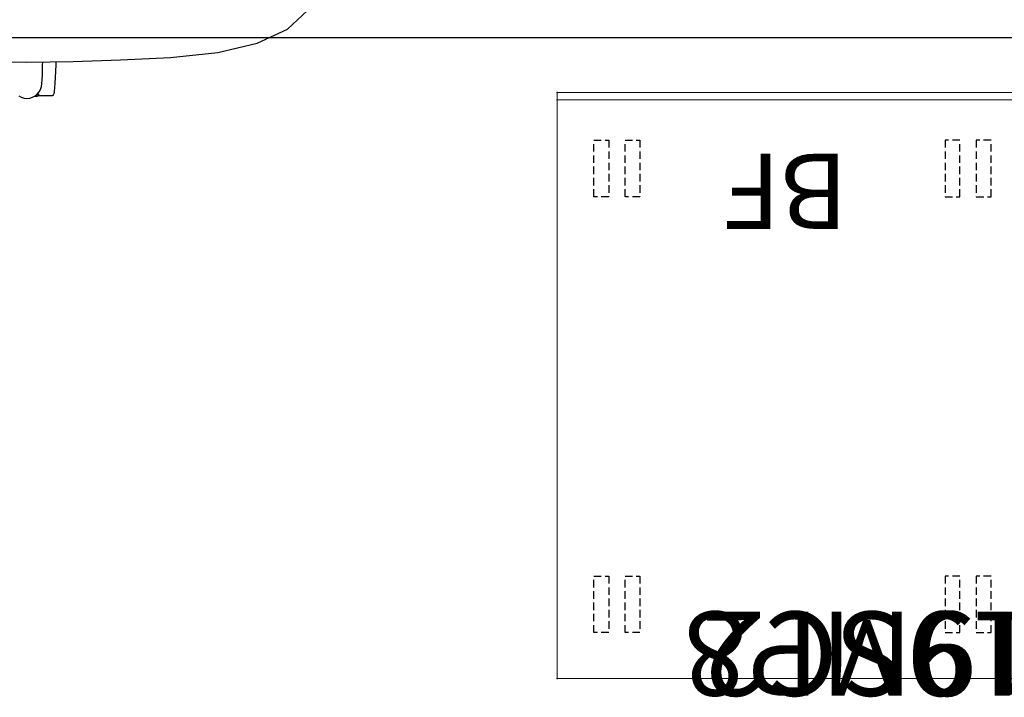
# Model space of a CAD drawing. Units: inches. Extents: x -9 to 454, y 15 to 140.
# Drawn here: x 40 to 72, y 94 to 116 of the extents above; entities that cross this region are included whole.
import ezdxf
from ezdxf.enums import TextEntityAlignment as Align

# ---------------------------------------------------------------- set-up
doc = ezdxf.new("R2010")
doc.units = ezdxf.units.IN
doc.header["$MEASUREMENT"] = 0
doc.linetypes.add('HIDDEN', pattern=[0.375, 0.25, -0.125])
for name, color, linetype in [('A-FURN-ATTRIBUTE', 7, 'Continuous'), ('A-FURN-ATTRIBUTE-T', 7, 'Continuous'), ('AFUMS-P', 7, 'Continuous'), ('AFUMS-P-T1', 7, 'Continuous'), ('AFUPD-P', 6, 'Continuous'), ('AFUPD-P-TEXT', 6, 'Continuous'), ('AFUPD-P-TN', 6, 'Continuous'), ('AFUWK-P', 1, 'Continuous'), ('AFUWK-P-TN', 1, 'Continuous'), ('CATALOGUE-TXT', 8, 'Continuous'), ('CET Default', 7, 'Continuous')]:
    doc.layers.add(name, color=color, linetype=linetype)
doc.styles.add('Arial', font='arial.ttf')

# ---------------------------------------------------------------- blocks, each defined once
blk = doc.blocks.new('P_Q-6-1619MP8')
at = {"layer": 'AFUPD-P', "linetype": 'Continuous', "lineweight": 0}
for p, q in [((15.625, 0), (0, 0)), ((0, 0), (0, -19.5)), ((15.625, -19.5), (15.625, 0)), ((0, -19.5), (15.625, -19.5))]:
    blk.add_line(p, q, dxfattribs=at)
at = {"layer": 'AFUPD-P', "linetype": 'HIDDEN'}
for p, q in [((1.188, -1.528), (1.188, -3.408)), ((1.683, -1.528), (1.188, -1.528)), ((1.683, -3.408), (1.683, -1.528)), ((2.228, -1.528), (2.228, -3.408)), ((2.722, -1.528), (2.228, -1.528)), ((2.722, -3.408), (2.722, -1.528)), ((12.877, -1.528), (13.372, -1.528)), ((12.877, -3.408), (12.877, -1.528)), ((13.372, -1.528), (13.372, -3.408)), ((13.916, -1.528), (14.411, -1.528)), ((13.916, -3.408), (13.916, -1.528)), ((14.411, -1.528), (14.411, -3.408)), ((1.188, -3.408), (1.683, -3.408)), ((2.228, -3.408), (2.722, -3.408)), ((13.372, -3.408), (12.877, -3.408)), ((14.411, -3.408), (13.916, -3.408)), ((1.683, -16.033), (1.188, -16.033)), ((1.188, -16.033), (1.188, -17.914)), ((1.683, -17.914), (1.683, -16.033)), ((2.228, -16.033), (2.228, -17.914)), ((2.722, -16.033), (2.228, -16.033)), ((2.722, -17.914), (2.722, -16.033)), ((12.877, -16.033), (13.372, -16.033)), ((12.877, -17.914), (12.877, -16.033)), ((13.372, -16.033), (13.372, -17.914)), ((13.916, -17.914), (13.916, -16.033)), ((13.916, -16.033), (14.411, -16.033)), ((14.411, -16.033), (14.411, -17.914)), ((1.188, -17.914), (1.683, -17.914)), ((2.228, -17.914), (2.722, -17.914)), ((13.372, -17.914), (12.877, -17.914)), ((14.411, -17.914), (13.916, -17.914))]:
    blk.add_line(p, q, dxfattribs=at)
at = {"layer": 'AFUPD-P'}
for p in [(0, 0), (15.625, 0), (0, -19.5), (15.625, -19.5)]:
    blk.add_point(p, dxfattribs=at)
at = {"layer": 'AFUPD-P-TEXT'}
blk.add_text('BF', height=2.5, dxfattribs=at).set_placement((5.954, -17.46))
at = {"layer": 'AFUPD-P-TN', "flags": 1}
for tag in ['CAPPN', 'CAPMG', 'CAPMC', 'CAPQT', 'CAPDH', 'CAPGC']:
    blk.add_attdef(tag, (0, 0), '', height=0.001, dxfattribs=at)
at = {"layer": 'AFUPD-P-TN'}
blk.add_attdef('CAPTG', text='', height=2.5, dxfattribs=at).set_placement((7.812, -8.967), align=Align.BOTTOM_CENTER)
blk = doc.blocks.new('P_Q-6-MCT-66-36')
at = {"layer": 'AFUWK-P'}
blk.add_line((1.5, -37.5), (67.5, -37.5), dxfattribs=at)
at = {"layer": 'AFUWK-P-TN', "flags": 1}
for tag in ['CAPPN', 'CAPMG', 'CAPMC', 'CAPQT', 'CAPDH', 'CAPGC']:
    blk.add_attdef(tag, (0, 0), '', height=0.001, dxfattribs=at)
at = {"layer": 'AFUWK-P-TN'}
blk.add_attdef('CAPTG', text='', height=2.5, dxfattribs=at).set_placement((34.5, -34.732), align=Align.BOTTOM_CENTER)
blk = doc.blocks.new('P_Q-1510')
at = {"layer": 'A-FURN-ATTRIBUTE', "color": 40, "true_color": 0xf8d731}
for p, q in [((8.67, -11.161), (9.341, -10.537)), ((7.663, -11.627), (8.67, -11.161)), ((6.355, -11.941), (7.663, -11.627)), ((3.116, -12.188), (4.781, -12.108)), ((4.781, -12.108), (6.355, -11.941)), ((-1.537, -12.238), (0, -12.257)), ((0, -12.257), (1.537, -12.238)), ((1.537, -12.238), (3.116, -12.188))]:
    blk.add_line(p, q, dxfattribs=at)
for points in [[(-0.27, -13.383), (-0.186, -13.428), (-0.095, -13.456), (0, -13.465), (0.095, -13.456), (0.186, -13.428), (0.27, -13.383), (0.345, -13.323), (0.408, -13.249), (0.455, -13.165), (0.485, -13.073), (0.502, -12.971), (0.51, -12.854), (0.515, -12.67), (0.524, -12.363), (0.527, -12.251)], [(0.965, -12.245), (0.962, -12.344), (0.954, -12.556), (0.942, -12.767), (0.929, -12.959), (0.917, -13.118), (0.908, -13.227), (0.904, -13.271), (0.903, -13.274), (0.903, -13.276), (0.902, -13.281), (0.897, -13.297), (0.891, -13.315), (0.884, -13.334), (0.877, -13.352), (0.874, -13.359), (0.871, -13.365), (0.869, -13.369), (0.868, -13.37), (0.868, -13.37), (0.868, -13.371), (0.867, -13.371), (0.867, -13.371), (0.867, -13.372), (0.867, -13.372), (0.867, -13.372), (0.866, -13.372), (0.866, -13.372), (0.866, -13.372), (0.866, -13.373), (0.866, -13.373), (0.866, -13.373), (0.865, -13.373), (0.865, -13.373), (0.864, -13.373), (0.864, -13.373), (0.863, -13.374), (0.863, -13.374), (0.862, -13.374), (0.861, -13.374), (0.856, -13.375), (0.846, -13.376), (0.835, -13.377), (0.807, -13.379), (0.775, -13.38), (0.741, -13.381), (0.71, -13.382), (0.685, -13.382), (0.423, -13.384), (0.422, -13.384), (0.42, -13.384), (0.419, -13.384), (0.417, -13.384), (0.416, -13.384), (0.414, -13.383), (0.413, -13.383), (0.412, -13.382), (0.411, -13.382), (0.409, -13.381), (0.408, -13.381), (0.407, -13.38), (0.406, -13.379), (0.405, -13.378), (0.404, -13.378), (0.403, -13.377), (0.402, -13.376), (0.401, -13.375), (0.401, -13.374), (0.4, -13.373), (0.399, -13.372), (0.399, -13.371), (0.398, -13.37), (0.398, -13.369), (0.398, -13.369), (0.398, -13.368), (0.398, -13.367), (0.398, -13.367), (0.398, -13.366), (0.397, -13.365), (0.397, -13.364), (0.397, -13.358), (0.398, -13.351), (0.399, -13.339), (0.399, -13.332), (0.399, -13.326), (0.399, -13.323), (0.398, -13.32), (0.398, -13.317), (0.397, -13.314), (0.397, -13.313), (0.397, -13.313), (0.397, -13.313), (0.397, -13.313), (0.397, -13.313), (0.397, -13.313), (0.397, -13.313), (0.397, -13.313), (0.397, -13.313), (0.397, -13.313), (0.397, -13.313), (0.397, -13.313), (0.397, -13.313), (0.397, -13.313), (0.397, -13.313), (0.397, -13.313), (0.397, -13.313), (0.397, -13.313), (0.397, -13.313), (0.397, -13.313), (0.397, -13.313), (0.397, -13.313), (0.397, -13.313), (0.397, -13.313), (0.397, -13.313), (0.397, -13.313), (0.397, -13.313), (0.397, -13.313), (0.397, -13.313), (0.397, -13.313), (0.397, -13.313), (0.397, -13.313), (0.397, -13.313), (0.397, -13.313), (0.397, -13.313), (0.397, -13.313), (0.397, -13.313), (0.397, -13.313), (0.397, -13.313), (0.397, -13.313), (0.397, -13.313), (0.397, -13.313), (0.397, -13.313), (0.397, -13.313), (0.397, -13.313), (0.397, -13.313), (0.397, -13.313), (0.397, -13.313), (0.397, -13.313), (0.397, -13.313), (0.397, -13.313), (0.397, -13.313), (0.397, -13.313), (0.397, -13.313), (0.397, -13.313), (0.397, -13.313), (0.397, -13.313), (0.397, -13.313), (0.397, -13.313), (0.397, -13.313), (0.397, -13.313), (0.397, -13.313), (0.397, -13.313), (0.397, -13.313), (0.397, -13.313), (0.397, -13.313), (0.397, -13.313), (0.397, -13.313), (0.397, -13.313), (0.397, -13.313), (0.397, -13.313), (0.397, -13.313), (0.397, -13.313), (0.397, -13.313), (0.397, -13.313), (0.397, -13.313), (0.397, -13.313), (0.397, -13.313), (0.397, -13.313), (0.397, -13.313), (0.397, -13.313), (0.397, -13.313), (0.397, -13.313), (0.397, -13.313), (0.397, -13.313), (0.397, -13.313), (0.397, -13.313), (0.397, -13.313), (0.397, -13.313), (0.397, -13.313), (0.397, -13.313), (0.397, -13.313), (0.397, -13.313), (0.397, -13.313), (0.397, -13.313), (0.397, -13.313), (0.397, -13.313), (0.397, -13.313), (0.397, -13.313), (0.397, -13.313), (0.397, -13.313), (0.397, -13.313), (0.397, -13.313), (0.397, -13.313), (0.397, -13.313), (0.397, -13.313), (0.397, -13.313), (0.397, -13.313), (0.397, -13.313), (0.397, -13.313), (0.397, -13.313), (0.397, -13.313), (0.397, -13.313), (0.397, -13.313), (0.397, -13.313), (0.397, -13.313), (0.397, -13.313), (0.397, -13.313), (0.397, -13.313), (0.397, -13.313), (0.397, -13.313), (0.397, -13.313), (0.397, -13.313), (0.397, -13.313), (0.397, -13.313), (0.397, -13.313), (0.397, -13.313), (0.397, -13.313), (0.397, -13.313), (0.397, -13.313), (0.397, -13.313), (0.397, -13.313), (0.397, -13.313), (0.397, -13.313), (0.397, -13.313), (0.397, -13.313), (0.397, -13.313), (0.397, -13.313), (0.397, -13.313), (0.397, -13.313), (0.397, -13.313), (0.397, -13.313), (0.397, -13.313), (0.397, -13.313), (0.397, -13.313), (0.397, -13.313), (0.397, -13.313), (0.397, -13.313), (0.397, -13.313), (0.397, -13.313), (0.397, -13.313), (0.397, -13.313), (0.397, -13.313), (0.397, -13.313), (0.397, -13.313), (0.397, -13.313), (0.397, -13.313), (0.397, -13.313), (0.397, -13.313), (0.397, -13.313), (0.397, -13.313), (0.397, -13.313), (0.397, -13.313), (0.397, -13.313), (0.397, -13.313), (0.397, -13.313), (0.397, -13.313), (0.397, -13.313), (0.397, -13.313), (0.397, -13.313), (0.397, -13.313), (0.397, -13.313), (0.397, -13.313), (0.397, -13.313), (0.397, -13.313), (0.397, -13.313), (0.397, -13.313), (0.397, -13.313), (0.397, -13.313), (0.397, -13.313), (0.397, -13.313), (0.397, -13.313), (0.397, -13.313), (0.397, -13.313), (0.397, -13.313), (0.397, -13.313), (0.397, -13.313), (0.397, -13.313), (0.397, -13.313), (0.397, -13.313), (0.397, -13.313), (0.397, -13.313), (0.397, -13.313), (0.397, -13.313), (0.397, -13.313), (0.397, -13.313), (0.397, -13.313), (0.397, -13.313), (0.397, -13.313), (0.397, -13.313), (0.397, -13.313), (0.397, -13.313), (0.397, -13.313), (0.397, -13.313), (0.397, -13.313), (0.397, -13.313), (0.397, -13.313), (0.397, -13.313), (0.397, -13.313), (0.396, -13.313), (0.396, -13.313), (0.396, -13.313), (0.396, -13.313), (0.396, -13.313), (0.396, -13.313), (0.396, -13.313), (0.396, -13.313), (0.396, -13.313), (0.396, -13.313), (0.396, -13.313), (0.396, -13.313), (0.396, -13.313), (0.396, -13.313), (0.396, -13.313), (0.396, -13.313), (0.396, -13.313), (0.396, -13.313), (0.396, -13.313), (0.396, -13.313), (0.396, -13.313), (0.396, -13.313), (0.396, -13.313), (0.396, -13.313), (0.396, -13.313), (0.396, -13.313), (0.396, -13.313), (0.396, -13.313), (0.396, -13.313), (0.396, -13.313), (0.396, -13.313), (0.396, -13.313), (0.396, -13.313), (0.396, -13.313), (0.396, -13.313), (0.396, -13.313), (0.396, -13.313), (0.396, -13.313), (0.396, -13.313), (0.396, -13.313), (0.396, -13.313), (0.396, -13.313), (0.396, -13.313), (0.396, -13.313), (0.396, -13.313), (0.396, -13.313), (0.396, -13.313), (0.396, -13.313), (0.396, -13.313), (0.396, -13.313), (0.396, -13.313), (0.396, -13.313), (0.396, -13.313), (0.396, -13.313), (0.396, -13.313), (0.396, -13.313), (0.396, -13.313), (0.396, -13.313), (0.396, -13.313), (0.396, -13.313), (0.396, -13.313), (0.396, -13.313), (0.396, -13.313), (0.396, -13.313), (0.396, -13.313), (0.396, -13.313), (0.396, -13.313), (0.396, -13.313), (0.396, -13.313), (0.396, -13.313), (0.396, -13.313), (0.396, -13.313), (0.396, -13.313), (0.396, -13.313), (0.396, -13.313), (0.396, -13.313), (0.396, -13.313), (0.396, -13.313), (0.396, -13.313), (0.396, -13.313), (0.396, -13.313), (0.396, -13.313), (0.396, -13.313), (0.396, -13.313), (0.396, -13.313), (0.396, -13.313), (0.396, -13.313), (0.396, -13.313), (0.396, -13.313), (0.396, -13.313), (0.396, -13.313), (0.396, -13.313), (0.396, -13.313), (0.396, -13.313), (0.396, -13.313), (0.396, -13.313), (0.396, -13.313), (0.396, -13.313), (0.396, -13.313), (0.396, -13.313), (0.396, -13.313), (0.396, -13.313), (0.396, -13.313), (0.396, -13.313), (0.396, -13.313), (0.396, -13.313), (0.396, -13.313), (0.396, -13.313), (0.396, -13.313), (0.396, -13.313), (0.396, -13.313), (0.396, -13.313), (0.396, -13.313), (0.396, -13.313), (0.396, -13.313), (0.396, -13.313), (0.396, -13.313), (0.396, -13.313), (0.396, -13.313), (0.396, -13.313), (0.396, -13.313), (0.396, -13.313), (0.396, -13.313), (0.396, -13.313), (0.396, -13.313), (0.396, -13.313), (0.396, -13.313), (0.396, -13.313), (0.396, -13.313), (0.396, -13.313), (0.396, -13.313), (0.396, -13.313), (0.396, -13.313), (0.396, -13.313), (0.396, -13.313), (0.396, -13.313), (0.396, -13.313), (0.396, -13.313), (0.396, -13.313), (0.396, -13.313), (0.396, -13.313), (0.396, -13.313), (0.396, -13.313), (0.396, -13.313), (0.396, -13.313), (0.396, -13.313), (0.396, -13.313), (0.396, -13.313), (0.396, -13.313), (0.396, -13.313), (0.395, -13.313), (0.395, -13.313), (0.395, -13.313), (0.395, -13.313), (0.395, -13.313), (0.395, -13.313), (0.395, -13.313), (0.395, -13.313), (0.395, -13.313), (0.395, -13.313), (0.395, -13.313), (0.395, -13.313), (0.395, -13.313), (0.395, -13.313), (0.395, -13.313), (0.395, -13.313), (0.395, -13.313), (0.395, -13.313), (0.395, -13.314), (0.395, -13.314), (0.394, -13.314), (0.394, -13.315), (0.388, -13.322), (0.381, -13.332), (0.379, -13.334), (0.378, -13.335), (0.378, -13.337), (0.377, -13.338), (0.376, -13.34), (0.376, -13.341), (0.376, -13.342), (0.375, -13.342), (0.375, -13.344), (0.375, -13.346), (0.374, -13.348), (0.374, -13.351), (0.374, -13.355), (0.374, -13.359), (0.375, -13.367), (0.375, -13.371), (0.375, -13.376), (0.375, -13.377), (0.375, -13.378), (0.375, -13.379), (0.375, -13.38), (0.375, -13.381), (0.374, -13.383), (0.374, -13.384), (0.373, -13.385), (0.373, -13.386), (0.372, -13.387), (0.371, -13.388), (0.371, -13.389), (0.37, -13.389), (0.369, -13.39), (0.368, -13.391), (0.368, -13.392), (0.367, -13.392), (0.366, -13.393), (0.365, -13.394), (0.364, -13.394), (0.363, -13.395), (0.362, -13.395), (0.36, -13.395), (0.359, -13.396), (0.359, -13.396), (0.358, -13.396), (0.357, -13.396), (0.356, -13.396), (0.355, -13.396), (0.354, -13.396), (0.353, -13.396), (0.353, -13.396), (0.352, -13.396), (0.351, -13.396), (0.35, -13.396), (0.345, -13.395), (0.344, -13.394), (0.343, -13.394), (0.342, -13.394), (0.342, -13.394), (0.341, -13.394), (0.341, -13.394), (0.341, -13.394), (0.341, -13.394), (0.34, -13.394), (0.34, -13.394), (0.34, -13.394), (0.339, -13.395), (0.339, -13.395), (0.339, -13.395), (0.339, -13.395), (0.339, -13.395), (0.339, -13.395), (0.339, -13.395), (0.339, -13.395), (0.339, -13.395), (0.339, -13.395), (0.339, -13.395), (0.339, -13.395), (0.339, -13.395), (0.339, -13.395), (0.339, -13.395), (0.339, -13.395), (0.339, -13.395), (0.339, -13.395), (0.339, -13.395), (0.339, -13.395), (0.339, -13.395), (0.339, -13.395), (0.339, -13.395), (0.339, -13.395), (0.339, -13.395), (0.339, -13.395), (0.339, -13.395), (0.339, -13.395), (0.339, -13.395), (0.338, -13.395), (0.338, -13.395), (0.338, -13.395), (0.338, -13.395), (0.338, -13.396), (0.337, -13.396), (0.337, -13.396), (0.337, -13.396), (0.337, -13.396), (0.337, -13.396), (0.337, -13.396), (0.337, -13.396), (0.337, -13.396), (0.337, -13.396), (0.337, -13.396), (0.337, -13.396), (0.337, -13.396), (0.337, -13.396), (0.337, -13.396)], [(0.248, -13.396), (0.337, -13.396)]]:
    blk.add_lwpolyline(points, dxfattribs=at)
at = {"layer": 'A-FURN-ATTRIBUTE-T'}
blk.add_attdef('CAPTG', (-5.705, 0.359), '', height=2, dxfattribs=at)
at = {"layer": 'A-FURN-ATTRIBUTE-T', "flags": 1}
for tag in ['CAPPN', 'CAPMG', 'CAPMC', 'CAPQT', 'CAPDH', 'CAPGC']:
    blk.add_attdef(tag, (0, 0), '', height=0.001, dxfattribs=at)
blk = doc.blocks.new('P_Q-6-1619SC2')
at = {"layer": 'AFUMS-P', "linetype": 'Continuous', "lineweight": 0}
for p, q in [((15.625, 0), (0, 0)), ((0, 0), (0, -19.25)), ((15.625, -19.25), (15.625, 0)), ((0, -19.25), (15.625, -19.25))]:
    blk.add_line(p, q, dxfattribs=at)
at = {"layer": 'AFUMS-P'}
for p in [(0, 0), (15.625, 0), (0, -19.25), (15.625, -19.25)]:
    blk.add_point(p, dxfattribs=at)
at = {"layer": 'AFUMS-P-T1', "flags": 1}
for tag in ['CAPPN', 'CAPMG', 'CAPMC', 'CAPQT', 'CAPDH', 'CAPGC']:
    blk.add_attdef(tag, (0, 0), '', height=0.001, dxfattribs=at)
at = {"layer": 'AFUMS-P-T1'}
blk.add_attdef('CAPTG', text='', height=2.5, dxfattribs=at).set_placement((7.643, -14.759), align=Align.BOTTOM_CENTER)

msp = doc.modelspace()

# ---------------------------------------------------------------- block references
at = {"layer": 'CET Default', "linetype": 'Continuous'}
msp.add_blockref('P_Q-1510', (39.906, 127.138), dxfattribs=at)
at = {"layer": 'CET Default', "linetype": 'Continuous', "rotation": 179.9999999999996}
msp.add_blockref('P_Q-6-MCT-66-36', (78.238, 78.192), dxfattribs=at)
at = {"layer": 'CET Default', "linetype": 'Continuous'}
ref = msp.add_blockref('P_Q-6-1619MP8', (73.183, 94.369), dxfattribs=dict(at, rotation=180))
ref.add_attrib('ITEXT', 'Q-6-1619MP8', (85.486, 96.593), dxfattribs={"layer": 'CATALOGUE-TXT', "linetype": 'Continuous', "height": 2.8, "rotation": 180, "style": 'Arial'}).dxf.unprotected_set("ltscale", 0)
ref = msp.add_blockref('P_Q-6-1619SC2', (73.183, 94.369), dxfattribs=dict(at, rotation=180))
ref.add_attrib('ITEXT', 'Q-6-1619SC2', (85.269, 96.593), dxfattribs={"layer": 'CATALOGUE-TXT', "linetype": 'Continuous', "height": 2.8, "rotation": 180, "style": 'Arial'}).dxf.unprotected_set("ltscale", 0)

doc.saveas('drawing.dxf')
